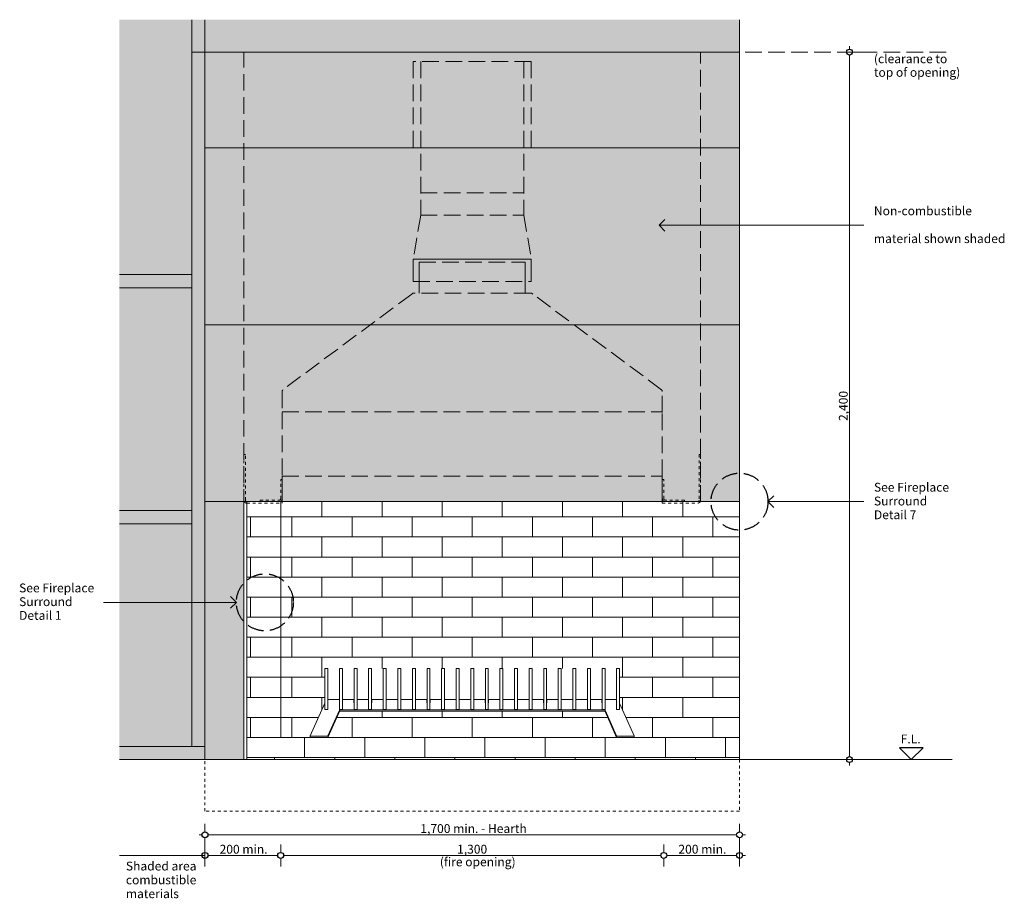
# Model space of a CAD drawing. Units: millimetres. Extents: x -13211 to 5509, y -23137 to 9764.
# Drawn here: x -12692 to -9351, y -4242 to -1262 of the extents above; entities that cross this region are included whole.
import ezdxf

# ---------------------------------------------------------------- set-up
doc = ezdxf.new("R2010")
doc.units = ezdxf.units.MM
doc.header["$MEASUREMENT"] = 0
doc.linetypes.add('Hidden Line', pattern=[78.244445, 56.444445, -21.8])
doc.linetypes.add('Hidden Line copy', pattern=[20, 10, -10])
for name, color, linetype, lineweight in [('0_Pen_No__1', 7, 'Continuous', 13), ('0_Pen_No__2', 8, 'Continuous', 15), ('0_Pen_No__46', 5, 'Continuous', 35), ('Annotation - Text_Pen_No__1', 7, 'Continuous', 13)]:
    doc.layers.add(name, color=color, linetype=linetype, lineweight=lineweight)
for name, color, linetype, lineweight, true_color in [('0_Pen_No__3', 7, 'Continuous', 18, 0xff6600), ('0_Pen_No__5', 7, 'Continuous', 25, 0x40a5ff), ('0_Pen_No__82', 7, 'Continuous', 20, 0xaaaaaa)]:
    doc.layers.add(name, color=color, linetype=linetype, lineweight=lineweight, true_color=true_color)
doc.styles.add('GENERATED_STYLE_1', font='arial.ttf')
doc.dimstyles.new('GENERATED_STYLE__1', dxfattribs={"dimtxt": 30, "dimasz": 38, "dimexe": 0.18, "dimexo": 4, "dimgap": 0.09, "dimtad": 1, "dimtih": 1, "dimtoh": 1, "dimdec": 0, "dimzin": 0, "dimdsep": 46, "dimtxsty": 'GENERATED_STYLE_1', "dimblk": 'ARROWHEAD_1', "dimblk1": 'ARROWHEAD_1', "dimblk2": 'ARROWHEAD_1', "dimcen": 0.09, "dimclrd": 8, "dimclre": 8, "dimclrt": 5, "dimadec": 0, "dimazin": 0, "dimtfac": 1, "dimtdec": 4, "dimtmove": 0, "dimatfit": 3, "dimfxl": 1, "dimtolj": 1, "dimtzin": 0, "dimarcsym": 0})
doc.dimstyles.new('GENERATED_STYLE__2', dxfattribs={"dimtxt": 30, "dimasz": 38, "dimexe": 0.18, "dimexo": 4, "dimgap": 0.09, "dimtad": 1, "dimdec": 0, "dimzin": 0, "dimdsep": 46, "dimtxsty": 'GENERATED_STYLE_1', "dimblk": 'ARROWHEAD_1', "dimblk1": 'ARROWHEAD_1', "dimblk2": 'ARROWHEAD_1', "dimcen": 0.09, "dimclrd": 8, "dimclre": 8, "dimclrt": 5, "dimadec": 0, "dimazin": 0, "dimtfac": 1, "dimtdec": 4, "dimtmove": 0, "dimatfit": 3, "dimfxl": 1, "dimtolj": 1, "dimtzin": 0, "dimarcsym": 0})

# ---------------------------------------------------------------- blocks, each defined once
blk = doc.blocks.new('Line_1', base_point=(-11956.5, -3238.2))
at = {"layer": '0_Pen_No__2', "linetype": 'Continuous'}
blk.add_line((-11956.5, -3238.2), (-12407.8, -3238.2), dxfattribs=at)
at = {"layer": '0_Pen_No__5', "linetype": 'Continuous'}
for q in [(-11976.5, -3218.2), (-11976.5, -3258.2)]:
    blk.add_line((-11956.5, -3238.2), q, dxfattribs=at)
blk = doc.blocks.new('Line_2', base_point=(-10522.3, -1959.1))
at = {"layer": '0_Pen_No__2', "linetype": 'Continuous'}
blk.add_line((-10522.3, -1959.1), (-9827.8, -1959.1), dxfattribs=at)
at = {"layer": '0_Pen_No__5', "linetype": 'Continuous'}
for q in [(-10502.3, -1939.1), (-10502.3, -1979.1)]:
    blk.add_line((-10522.3, -1959.1), q, dxfattribs=at)
blk = doc.blocks.new('Line_23', base_point=(-10152.5, -2896.6))
at = {"layer": '0_Pen_No__2', "linetype": 'Continuous'}
blk.add_line((-10152.5, -2896.6), (-9827.8, -2896.6), dxfattribs=at)
at = {"layer": '0_Pen_No__5', "linetype": 'Continuous'}
for q in [(-10132.5, -2876.6), (-10132.5, -2916.6)]:
    blk.add_line((-10152.5, -2896.6), q, dxfattribs=at)
blk = doc.blocks.new('*D51')
at = {"layer": '0_Pen_No__2', "linetype": 'Continuous', "transparency": 16777216}
for p, q in [((-10506.1, -4059.1), (-10506.1, -4086.6)), ((-10249.1, -4059.1), (-10249.1, -4086.6)), ((-10506.1, -4106.6), (-10506.1, -4134.1)), ((-10259.1, -4096.6), (-10496.1, -4096.6)), ((-10249.1, -4106.6), (-10249.1, -4134.1)), ((-10229.1, -4096.6), (-10239.1, -4096.6))]:
    blk.add_line(p, q, dxfattribs=at)
at = {"layer": '0_Pen_No__5', "linetype": 'Continuous', "transparency": 16777216}
for centre in [(-10506.1, -4096.6), (-10249.1, -4096.6)]:
    blk.add_circle(centre, 10, dxfattribs=at)
at = {"layer": '0_Pen_No__46', "transparency": 16777216, "insert": (-10456.5, -4090.6), "char_height": 30, "attachment_point": 7, "style": 'GENERATED_STYLE_1'}
blk.add_mtext('\\A1;{\\fArial|b0|i0|c0|p34;200 min.}', dxfattribs=at)
blk = doc.blocks.new('ARROWHEAD_1')
at = {"color": 0, "linetype": 'Continuous', "lineweight": 0}
blk.add_line((0, 0), (-1, 0), dxfattribs=at)
blk.add_circle((0, 0), 0.25, dxfattribs=at)
blk = doc.blocks.new('*D53')
at = {"layer": '0_Pen_No__2', "linetype": 'Continuous', "transparency": 16777216}
for p, q in [((-11806.1, -4059.1), (-11806.1, -4086.6)), ((-10506.1, -4059.1), (-10506.1, -4086.6)), ((-11806.1, -4106.6), (-11806.1, -4134.1)), ((-10516.1, -4096.6), (-11796.1, -4096.6)), ((-10506.1, -4106.6), (-10506.1, -4134.1))]:
    blk.add_line(p, q, dxfattribs=at)
at = {"layer": '0_Pen_No__5', "linetype": 'Continuous', "transparency": 16777216}
for centre in [(-11806.1, -4096.6), (-10506.1, -4096.6)]:
    blk.add_circle(centre, 10, dxfattribs=at)
at = {"layer": '0_Pen_No__46', "transparency": 16777216, "insert": (-11207.6, -4090.6), "char_height": 30, "attachment_point": 7, "style": 'GENERATED_STYLE_1'}
blk.add_mtext('\\A1;{\\fArial|b0|i0|c0|p34;1,300}', dxfattribs=at)
blk = doc.blocks.new('*D54')
at = {"layer": '0_Pen_No__2', "linetype": 'Continuous', "transparency": 16777216}
for p, q in [((-12063.1, -4059.1), (-12063.1, -4086.6)), ((-11806.1, -4059.1), (-11806.1, -4086.6)), ((-12073.1, -4096.6), (-12083.1, -4096.6)), ((-12063.1, -4106.6), (-12063.1, -4134.1)), ((-11816.1, -4096.6), (-12053.1, -4096.6)), ((-11806.1, -4106.6), (-11806.1, -4134.1))]:
    blk.add_line(p, q, dxfattribs=at)
at = {"layer": '0_Pen_No__5', "linetype": 'Continuous', "transparency": 16777216}
for centre in [(-12063.1, -4096.6), (-11806.1, -4096.6)]:
    blk.add_circle(centre, 10, dxfattribs=at)
at = {"layer": '0_Pen_No__46', "transparency": 16777216, "insert": (-12013.5, -4090.6), "char_height": 30, "attachment_point": 7, "style": 'GENERATED_STYLE_1'}
blk.add_mtext('\\A1;{\\fArial|b0|i0|c0|p34;200 min.}', dxfattribs=at)
blk = doc.blocks.new('*D55')
at = {"layer": '0_Pen_No__2', "linetype": 'Continuous', "transparency": 16777216}
for p, q in [((-9875.9, -1361.6), (-9875.9, -1351.6)), ((-9885.9, -1371.6), (-9913.4, -1371.6)), ((-9875.9, -3761.6), (-9875.9, -1381.6)), ((-9838.4, -1371.6), (-9865.9, -1371.6)), ((-9885.9, -3771.6), (-9913.4, -3771.6)), ((-9838.4, -3771.6), (-9865.9, -3771.6)), ((-9875.9, -3791.6), (-9875.9, -3781.6))]:
    blk.add_line(p, q, dxfattribs=at)
at = {"layer": '0_Pen_No__5', "linetype": 'Continuous', "transparency": 16777216}
for centre in [(-9875.9, -1371.6), (-9875.9, -3771.6)]:
    blk.add_circle(centre, 10, dxfattribs=at)
at = {"layer": '0_Pen_No__46', "transparency": 16777216, "insert": (-9881.9, -2623.1), "char_height": 30, "attachment_point": 7, "rotation": 90, "style": 'GENERATED_STYLE_1'}
blk.add_mtext('\\A1;{\\fArial|b0|i0|c0|p34;2,400}', dxfattribs=at)
blk = doc.blocks.new('*D70')
at = {"layer": '0_Pen_No__2', "linetype": 'Continuous', "transparency": 16777216}
for p, q in [((-12063.1, -3989.1), (-12063.1, -4016.6)), ((-10249.1, -3989.1), (-10249.1, -4016.6)), ((-12063.1, -4036.6), (-12063.1, -4064.1)), ((-10259.1, -4026.6), (-12053.1, -4026.6)), ((-10249.1, -4036.6), (-10249.1, -4064.1)), ((-10229.1, -4026.6), (-10239.1, -4026.6))]:
    blk.add_line(p, q, dxfattribs=at)
at = {"layer": '0_Pen_No__5', "linetype": 'Continuous', "transparency": 16777216}
for centre in [(-12063.1, -4026.6), (-10249.1, -4026.6)]:
    blk.add_circle(centre, 10, dxfattribs=at)
at = {"layer": '0_Pen_No__46', "transparency": 16777216, "insert": (-11332.2, -4020.6), "char_height": 30, "attachment_point": 7, "style": 'GENERATED_STYLE_1'}
blk.add_mtext('\\A1;{\\fArial|b0|i0|c0|p34;1,700 min. - Hearth}', dxfattribs=at)
blk = doc.blocks.new('*D71')
at = {"layer": '0_Pen_No__2', "linetype": 'Continuous', "transparency": 16777216}
for p, q in [((-12063.1, -3989.1), (-12063.1, -4016.6)), ((-12073.1, -4026.6), (-12083.1, -4026.6)), ((-12063.1, -4036.6), (-12063.1, -4064.1))]:
    blk.add_line(p, q, dxfattribs=at)
at = {"layer": '0_Pen_No__5', "linetype": 'Continuous', "transparency": 16777216}
blk.add_circle((-12063.1, -4026.6), 10, dxfattribs=at)

msp = doc.modelspace()

# ---------------------------------------------------------------- hatches: boundary and pattern name
at = {"layer": '0_Pen_No__1', "linetype": 'Continuous'}
h = msp.add_hatch(dxfattribs=at)
h.set_pattern_fill('RENDER', color=256, style=0, pattern_type=2)
h.set_pattern_definition([(45, (0, 70), (-22.27386, 22.27386), [0, -21, 0, -31.5]), (110, (70, 70), (29.60032, 10.773635), [0, -15.4, 0, -26.6])])
h.paths.add_polyline_path([(-10249.1, -1371.6), (-12063.1, -1371.6), (-12063.1, -3771.6), (-11931.1, -3771.6), (-11931.1, -2896.6), (-11806.1, -2896.6), (-11806.1, -2896.6), (-10249.1, -2896.6)])
h = msp.add_hatch(dxfattribs=at)
h.set_pattern_fill('BRICK___RUNNING_BOND', color=256, style=0, pattern_type=2)
h.set_pattern_definition([(180, (-11806.14, -3696.63), (0, 68), []), (270, (-11806.14, -3696.63), (204, 0), [68, -68]), (270, (-11908.14, -3764.63), (204, 0), [68, -68])])
h.paths.add_polyline_path([(-11806.1, -3696.6), (-11921.1, -3696.6), (-11921.1, -2896.6), (-11806.1, -2896.6)])
h = msp.add_hatch(dxfattribs=at)
h.set_pattern_fill('BRICK___RUNNING_BOND', color=256, style=0, pattern_type=2)
h.set_pattern_definition([(0, (-11156.13, -3696.63), (0, 68), []), (90, (-11156.13, -3696.63), (-204, 0), [68, -68]), (90, (-11054.13, -3628.63), (-204, 0), [68, -68])])
h.paths.add_polyline_path([(-10249.1, -2896.6), (-10249.1, -3696.6), (-10604, -3696.6), (-10655.9, -3579.9), (-10656.1, -3462.5), (-11656.4, -3462.5), (-11656.1, -3579.5), (-11705.7, -3690.9), (-11705.7, -3696.6), (-11806.1, -3696.6), (-11806.1, -2896.6)])
h = msp.add_hatch(dxfattribs=at)
h.set_pattern_fill('BRICK___RUNNING_BOND', color=256, style=0, pattern_type=2)
h.set_pattern_definition([(0, (-11156.13, -3696.63), (0, 68), []), (90, (-11156.13, -3696.63), (-204, 0), [68, -68]), (90, (-11054.13, -3628.63), (-204, 0), [68, -68])])
h.paths.add_polyline_path([(-11605.9, -3607.5, 0.27938), (-11606.9, -3608.1), (-11645.9, -3696.1, -0.27938), (-11646.8, -3696.6), (-10665.4, -3696.6, -0.27938), (-10666.4, -3696.1), (-10705.4, -3608.1, 0.27938), (-10706.3, -3607.5)])
h = msp.add_hatch(dxfattribs=at)
h.set_pattern_fill('BRICK___RUNNING_BOND', color=256, style=0, pattern_type=2)
h.set_pattern_definition([(180, (-10500.936, -3696.63), (0, 68), []), (270, (-10500.94, -3696.63), (204, 0), [68, -68]), (270, (-10602.94, -3764.63), (204, 0), [68, -68])])
h.paths.add_polyline_path([(-11921.1, -3696.6), (-10249.1, -3696.6), (-10249.1, -3771.6), (-10381.1, -3771.6), (-10391.1, -3771.6), (-11921.1, -3771.6)])
at = {"layer": '0_Pen_No__82', "linetype": 'Continuous', "lineweight": 0, "true_color": 0x2a2a2a}
msp.add_hatch(color=250, dxfattribs=at).paths.add_polyline_path([(-10249.1, -1261.8), (-12353.4, -1261.8), (-12353.4, -3771.6), (-12063.1, -3771.6), (-12063.1, -1371.6), (-10249.1, -1371.6)])

# ---------------------------------------------------------------- linework, layer by layer
at = {"layer": '0_Pen_No__1', "linetype": 'Hidden Line'}
for p, q in [((-12108.1, -1371.6), (-9527.8, -1371.6)), ((-11931.1, -3771.6), (-11931.1, -1371.6)), ((-10381.1, -2896.6), (-10381.1, -1371.6)), ((-11356.1, -1403.6), (-11356.1, -1694.6)), ((-10956.1, -1403.6), (-11356.1, -1403.6)), ((-11331.1, -1403.6), (-11331.1, -1924.6)), ((-10981.1, -1403.6), (-10981.1, -1924.6)), ((-10956.1, -1403.6), (-10956.1, -1694.6)), ((-11331.1, -1849.1), (-10981.1, -1849.1)), ((-11331.1, -1924.6), (-11356.6, -2074.6)), ((-11331.1, -1924.6), (-10981.1, -1924.6)), ((-10981.1, -1924.6), (-10955.6, -2074.6)), ((-11336.1, -2084.1), (-10976.1, -2084.1)), ((-11356.6, -2149.6), (-10955.6, -2149.6)), ((-11361.4, -2192.5), (-11798.6, -2516.9)), ((-10958.4, -2189.1), (-11353.9, -2189.1)), ((-10513.6, -2516.9), (-10950.9, -2192.5)), ((-11801.1, -2523.5), (-11801.1, -2594.1)), ((-10511.1, -2594.1), (-10511.1, -2523.5)), ((-11801.1, -2592.3), (-10511.1, -2592.3)), ((-11801.1, -2594.1), (-11801.1, -2810.6)), ((-10511.1, -2810.6), (-10511.1, -2594.1)), ((-11801.1, -2810.6), (-10511.1, -2810.6)), ((-10511.1, -2896.6), (-11801.1, -2896.6)), ((-11921.1, -3696.6), (-10391.1, -3696.6))]:
    msp.add_line(p, q, dxfattribs=at)
at = {"layer": '0_Pen_No__1', "linetype": 'Continuous'}
for p, q in [((-10249.1, -1696.6), (-12063.1, -1696.6)), ((-10249.1, -1696.6), (-10249.1, -1694.6)), ((-10249.1, -3771.6), (-10249.1, -1696.6)), ((-11356.6, -2074.6), (-11356.6, -2149.6)), ((-10955.6, -2074.6), (-11356.6, -2074.6)), ((-11336.1, -2189.1), (-11336.1, -2084.1)), ((-10976.1, -2189.1), (-10976.1, -2084.1)), ((-10955.6, -2074.6), (-10955.6, -2149.6)), ((-11356.6, -2149.6), (-11356.1, -2149.6)), ((-10955.6, -2149.6), (-10956.1, -2149.6)), ((-10249.1, -2296.6), (-12063.1, -2296.6)), ((-11926.1, -2736.6), (-11931.1, -2736.6)), ((-10381.1, -2736.6), (-10386.1, -2736.6)), ((-11806.1, -2821.6), (-11801.1, -2821.6)), ((-11801.1, -2896.6), (-11801.1, -2810.6)), ((-11801.1, -2821.6), (-11801.1, -2886.6)), ((-10511.1, -2810.6), (-10511.1, -2896.6)), ((-10506.1, -2821.6), (-10511.1, -2821.6)), ((-10511.1, -2821.6), (-10511.1, -2886.6)), ((-12063.1, -2896.6), (-12063.1, -3771.6)), ((-12063.1, -2896.6), (-10249.1, -2896.6)), ((-11806.1, -2896.6), (-11921.1, -2896.6)), ((-11876.1, -2896.6), (-11876.1, -2891.6)), ((-11801.1, -2901.6), (-11801.1, -2896.6)), ((-10511.1, -2896.6), (-10511.1, -2901.6)), ((-10391.1, -2896.6), (-10506.1, -2896.6)), ((-10436.1, -2896.6), (-10436.1, -2891.6)), ((-11656.1, -3462.5), (-11656.1, -3462.3)), ((-11646.1, -3462.3), (-11656.1, -3462.3)), ((-11656.1, -3481.5), (-11656.1, -3462.5)), ((-11646.1, -3462.3), (-11646.1, -3462.5)), ((-11646.1, -3462.5), (-11646.1, -3481.5)), ((-11606.6, -3462.5), (-11606.6, -3462.3)), ((-11596.6, -3462.3), (-11606.6, -3462.3)), ((-11606.6, -3481.5), (-11606.6, -3462.5)), ((-11596.6, -3462.3), (-11596.6, -3462.5)), ((-11596.6, -3462.5), (-11596.6, -3481.5)), ((-11557.1, -3462.5), (-11557.1, -3462.3)), ((-11547.1, -3462.3), (-11557.1, -3462.3)), ((-11557.1, -3481.5), (-11557.1, -3462.5)), ((-11547.1, -3462.3), (-11547.1, -3462.5)), ((-11547.1, -3462.5), (-11547.1, -3481.5)), ((-11507.6, -3462.5), (-11507.6, -3462.3)), ((-11497.6, -3462.3), (-11507.6, -3462.3)), ((-11507.6, -3481.5), (-11507.6, -3462.5)), ((-11497.6, -3462.3), (-11497.6, -3462.5)), ((-11497.6, -3462.5), (-11497.6, -3481.5)), ((-11458.1, -3462.5), (-11458.1, -3462.3)), ((-11448.1, -3462.3), (-11458.1, -3462.3)), ((-11458.1, -3481.5), (-11458.1, -3462.5)), ((-11448.1, -3462.3), (-11448.1, -3462.5)), ((-11448.1, -3462.5), (-11448.1, -3481.5)), ((-11408.6, -3462.5), (-11408.6, -3462.3)), ((-11398.6, -3462.3), (-11408.6, -3462.3)), ((-11408.6, -3481.5), (-11408.6, -3462.5)), ((-11398.6, -3462.3), (-11398.6, -3462.5)), ((-11398.6, -3462.5), (-11398.6, -3481.5)), ((-11359.1, -3462.5), (-11359.1, -3462.3)), ((-11349.1, -3462.3), (-11359.1, -3462.3)), ((-11359.1, -3481.5), (-11359.1, -3462.5)), ((-11349.1, -3462.3), (-11349.1, -3462.5)), ((-11349.1, -3462.5), (-11349.1, -3481.5)), ((-11309.6, -3462.5), (-11309.6, -3462.3)), ((-11299.6, -3462.3), (-11309.6, -3462.3)), ((-11309.6, -3481.5), (-11309.6, -3462.5)), ((-11299.6, -3462.3), (-11299.6, -3462.5)), ((-11299.6, -3462.5), (-11299.6, -3481.5)), ((-11260.1, -3462.5), (-11260.1, -3462.3)), ((-11250.1, -3462.3), (-11260.1, -3462.3)), ((-11260.1, -3481.5), (-11260.1, -3462.5)), ((-11250.1, -3462.3), (-11250.1, -3462.5)), ((-11250.1, -3462.5), (-11250.1, -3481.5)), ((-11210.6, -3462.5), (-11210.6, -3462.3)), ((-11200.6, -3462.3), (-11210.6, -3462.3)), ((-11210.6, -3481.5), (-11210.6, -3462.5)), ((-11200.6, -3462.3), (-11200.6, -3462.5)), ((-11200.6, -3462.5), (-11200.6, -3481.5)), ((-11161.1, -3462.5), (-11161.1, -3462.3)), ((-11151.1, -3462.3), (-11161.1, -3462.3)), ((-11161.1, -3481.5), (-11161.1, -3462.5)), ((-11151.1, -3462.3), (-11151.1, -3462.5)), ((-11151.1, -3462.5), (-11151.1, -3481.5)), ((-11111.6, -3462.5), (-11111.6, -3462.3)), ((-11101.6, -3462.3), (-11111.6, -3462.3)), ((-11111.6, -3481.5), (-11111.6, -3462.5)), ((-11101.6, -3462.3), (-11101.6, -3462.5)), ((-11101.6, -3462.5), (-11101.6, -3481.5)), ((-11062.1, -3462.5), (-11062.1, -3462.3)), ((-11052.1, -3462.3), (-11062.1, -3462.3)), ((-11062.1, -3481.5), (-11062.1, -3462.5)), ((-11052.1, -3462.3), (-11052.1, -3462.5)), ((-11052.1, -3462.5), (-11052.1, -3481.5)), ((-11012.6, -3462.5), (-11012.6, -3462.3)), ((-11002.6, -3462.3), (-11012.6, -3462.3)), ((-11012.6, -3481.5), (-11012.6, -3462.5)), ((-11002.6, -3462.3), (-11002.6, -3462.5)), ((-11002.6, -3462.5), (-11002.6, -3481.5)), ((-10963.1, -3462.5), (-10963.1, -3462.3)), ((-10953.1, -3462.3), (-10963.1, -3462.3)), ((-10963.1, -3481.5), (-10963.1, -3462.5)), ((-10953.1, -3462.3), (-10953.1, -3462.5)), ((-10953.1, -3462.5), (-10953.1, -3481.5)), ((-10913.6, -3462.5), (-10913.6, -3462.3)), ((-10903.6, -3462.3), (-10913.6, -3462.3)), ((-10913.6, -3481.5), (-10913.6, -3462.5)), ((-10903.6, -3462.3), (-10903.6, -3462.5)), ((-10903.6, -3462.5), (-10903.6, -3481.5)), ((-10864.1, -3462.5), (-10864.1, -3462.3)), ((-10854.1, -3462.3), (-10864.1, -3462.3)), ((-10864.1, -3481.5), (-10864.1, -3462.5)), ((-10854.1, -3462.3), (-10854.1, -3462.5)), ((-10854.1, -3462.5), (-10854.1, -3481.5)), ((-10814.6, -3462.5), (-10814.6, -3462.3)), ((-10804.6, -3462.3), (-10814.6, -3462.3)), ((-10814.6, -3481.5), (-10814.6, -3462.5)), ((-10804.6, -3462.3), (-10804.6, -3462.5)), ((-10804.6, -3462.5), (-10804.6, -3481.5)), ((-10765.1, -3462.5), (-10765.1, -3462.3)), ((-10755.1, -3462.3), (-10765.1, -3462.3)), ((-10765.1, -3481.5), (-10765.1, -3462.5)), ((-10755.1, -3462.3), (-10755.1, -3462.5)), ((-10755.1, -3462.5), (-10755.1, -3481.5)), ((-10715.6, -3462.5), (-10715.6, -3462.3)), ((-10705.6, -3462.3), (-10715.6, -3462.3)), ((-10715.6, -3481.5), (-10715.6, -3462.5)), ((-10705.6, -3462.3), (-10705.6, -3462.5)), ((-10705.6, -3462.5), (-10705.6, -3481.5)), ((-10666.1, -3462.5), (-10666.1, -3462.3)), ((-10656.1, -3462.3), (-10666.1, -3462.3)), ((-10666.1, -3481.5), (-10666.1, -3462.5)), ((-10656.1, -3462.3), (-10656.1, -3462.5)), ((-10656.1, -3462.5), (-10656.1, -3481.5)), ((-11656.1, -3482.8), (-11656.1, -3481.5)), ((-11656.1, -3601.1), (-11656.1, -3482.8)), ((-11646.1, -3481.5), (-11646.1, -3482.8)), ((-11646.1, -3482.8), (-11646.1, -3601.1)), ((-11606.6, -3482.8), (-11606.6, -3481.5)), ((-11606.6, -3601.1), (-11606.6, -3482.8)), ((-11596.6, -3481.5), (-11596.6, -3482.8)), ((-11596.6, -3482.8), (-11596.6, -3601.1)), ((-11557.1, -3482.8), (-11557.1, -3481.5)), ((-11557.1, -3601.1), (-11557.1, -3482.8)), ((-11547.1, -3481.5), (-11547.1, -3482.8)), ((-11547.1, -3482.8), (-11547.1, -3601.1)), ((-11507.6, -3482.8), (-11507.6, -3481.5)), ((-11507.6, -3601.1), (-11507.6, -3482.8)), ((-11497.6, -3481.5), (-11497.6, -3482.8)), ((-11497.6, -3482.8), (-11497.6, -3601.1)), ((-11458.1, -3482.8), (-11458.1, -3481.5)), ((-11458.1, -3601.1), (-11458.1, -3482.8)), ((-11448.1, -3481.5), (-11448.1, -3482.8)), ((-11448.1, -3482.8), (-11448.1, -3601.1)), ((-11408.6, -3482.8), (-11408.6, -3481.5)), ((-11408.6, -3601.1), (-11408.6, -3482.8)), ((-11398.6, -3481.5), (-11398.6, -3482.8)), ((-11398.6, -3482.8), (-11398.6, -3601.1)), ((-11359.1, -3482.8), (-11359.1, -3481.5)), ((-11359.1, -3601.1), (-11359.1, -3482.8)), ((-11349.1, -3481.5), (-11349.1, -3482.8)), ((-11349.1, -3482.8), (-11349.1, -3601.1)), ((-11309.6, -3482.8), (-11309.6, -3481.5)), ((-11309.6, -3601.1), (-11309.6, -3482.8)), ((-11299.6, -3481.5), (-11299.6, -3482.8)), ((-11299.6, -3482.8), (-11299.6, -3601.1)), ((-11260.1, -3482.8), (-11260.1, -3481.5)), ((-11260.1, -3601.1), (-11260.1, -3482.8)), ((-11250.1, -3481.5), (-11250.1, -3482.8)), ((-11250.1, -3482.8), (-11250.1, -3601.1)), ((-11210.6, -3482.8), (-11210.6, -3481.5)), ((-11210.6, -3601.1), (-11210.6, -3482.8)), ((-11200.6, -3481.5), (-11200.6, -3482.8)), ((-11200.6, -3482.8), (-11200.6, -3601.1)), ((-11161.1, -3482.8), (-11161.1, -3481.5)), ((-11161.1, -3601.1), (-11161.1, -3482.8)), ((-11151.1, -3481.5), (-11151.1, -3482.8)), ((-11151.1, -3482.8), (-11151.1, -3601.1)), ((-11111.6, -3482.8), (-11111.6, -3481.5)), ((-11111.6, -3601.1), (-11111.6, -3482.8)), ((-11101.6, -3481.5), (-11101.6, -3482.8)), ((-11101.6, -3482.8), (-11101.6, -3601.1)), ((-11062.1, -3482.8), (-11062.1, -3481.5)), ((-11062.1, -3601.1), (-11062.1, -3482.8)), ((-11052.1, -3481.5), (-11052.1, -3482.8)), ((-11052.1, -3482.8), (-11052.1, -3601.1)), ((-11012.6, -3482.8), (-11012.6, -3481.5)), ((-11012.6, -3601.1), (-11012.6, -3482.8)), ((-11002.6, -3481.5), (-11002.6, -3482.8)), ((-11002.6, -3482.8), (-11002.6, -3601.1)), ((-10963.1, -3482.8), (-10963.1, -3481.5)), ((-10963.1, -3601.1), (-10963.1, -3482.8)), ((-10953.1, -3481.5), (-10953.1, -3482.8)), ((-10953.1, -3482.8), (-10953.1, -3601.1)), ((-10913.6, -3482.8), (-10913.6, -3481.5)), ((-10913.6, -3601.1), (-10913.6, -3482.8)), ((-10903.6, -3481.5), (-10903.6, -3482.8)), ((-10903.6, -3482.8), (-10903.6, -3601.1)), ((-10864.1, -3482.8), (-10864.1, -3481.5)), ((-10864.1, -3601.1), (-10864.1, -3482.8)), ((-10854.1, -3481.5), (-10854.1, -3482.8)), ((-10854.1, -3482.8), (-10854.1, -3601.1)), ((-10814.6, -3482.8), (-10814.6, -3481.5)), ((-10814.6, -3601.1), (-10814.6, -3482.8)), ((-10804.6, -3481.5), (-10804.6, -3482.8)), ((-10804.6, -3482.8), (-10804.6, -3601.1)), ((-10765.1, -3482.8), (-10765.1, -3481.5)), ((-10765.1, -3601.1), (-10765.1, -3482.8)), ((-10755.1, -3481.5), (-10755.1, -3482.8)), ((-10755.1, -3482.8), (-10755.1, -3601.1)), ((-10715.6, -3482.8), (-10715.6, -3481.5)), ((-10715.6, -3601.1), (-10715.6, -3482.8)), ((-10705.6, -3481.5), (-10705.6, -3482.8)), ((-10705.6, -3482.8), (-10705.6, -3601.1)), ((-10666.1, -3482.8), (-10666.1, -3481.5)), ((-10666.1, -3601.1), (-10666.1, -3482.8)), ((-10656.1, -3481.5), (-10656.1, -3482.8)), ((-10656.1, -3482.8), (-10656.1, -3601.1)), ((-11645.9, -3568.2), (-11645.9, -3578.4)), ((-11607.9, -3567.4), (-11644.9, -3567.4)), ((-11606.9, -3578.4), (-11606.9, -3568.2)), ((-11596.4, -3568.2), (-11596.4, -3578.4)), ((-11558.4, -3567.4), (-11595.4, -3567.4)), ((-11557.4, -3578.4), (-11557.4, -3568.2)), ((-11546.9, -3568.2), (-11546.9, -3578.4)), ((-11508.9, -3567.4), (-11545.9, -3567.4)), ((-11507.9, -3578.4), (-11507.9, -3568.2)), ((-11497.4, -3568.2), (-11497.4, -3578.4)), ((-11459.4, -3567.4), (-11496.4, -3567.4)), ((-11458.4, -3578.4), (-11458.4, -3568.2)), ((-11447.9, -3568.2), (-11447.9, -3578.4)), ((-11409.9, -3567.4), (-11446.9, -3567.4)), ((-11408.9, -3578.4), (-11408.9, -3568.2)), ((-11398.4, -3568.2), (-11398.4, -3578.4)), ((-11360.4, -3567.4), (-11397.4, -3567.4)), ((-11359.4, -3578.4), (-11359.4, -3568.2)), ((-11348.9, -3568.2), (-11348.9, -3578.4)), ((-11310.9, -3567.4), (-11347.9, -3567.4)), ((-11309.9, -3578.4), (-11309.9, -3568.2)), ((-11299.4, -3568.2), (-11299.4, -3578.4)), ((-11261.4, -3567.4), (-11298.4, -3567.4)), ((-11260.4, -3578.4), (-11260.4, -3568.2)), ((-11249.9, -3568.2), (-11249.9, -3578.4)), ((-11211.9, -3567.4), (-11248.9, -3567.4)), ((-11210.9, -3578.4), (-11210.9, -3568.2)), ((-11200.4, -3568.2), (-11200.4, -3578.4)), ((-11162.4, -3567.4), (-11199.4, -3567.4)), ((-11161.4, -3578.4), (-11161.4, -3568.2)), ((-11150.9, -3568.2), (-11150.9, -3578.4)), ((-11112.9, -3567.4), (-11149.9, -3567.4)), ((-11111.9, -3578.4), (-11111.9, -3568.2)), ((-11101.4, -3568.2), (-11101.4, -3578.4)), ((-11063.4, -3567.4), (-11100.4, -3567.4)), ((-11062.4, -3578.4), (-11062.4, -3568.2)), ((-11051.9, -3568.2), (-11051.9, -3578.4)), ((-11013.9, -3567.4), (-11050.9, -3567.4)), ((-11012.9, -3578.4), (-11012.9, -3568.2)), ((-11002.4, -3568.2), (-11002.4, -3578.4)), ((-10964.4, -3567.4), (-11001.4, -3567.4)), ((-10963.4, -3578.4), (-10963.4, -3568.2)), ((-10952.9, -3568.2), (-10952.9, -3578.4)), ((-10914.9, -3567.4), (-10951.9, -3567.4)), ((-10913.9, -3578.4), (-10913.9, -3568.2)), ((-10903.4, -3568.2), (-10903.4, -3578.4)), ((-10865.4, -3567.4), (-10902.4, -3567.4)), ((-10864.4, -3578.4), (-10864.4, -3568.2)), ((-10853.9, -3568.2), (-10853.9, -3578.4)), ((-10815.9, -3567.4), (-10852.9, -3567.4)), ((-10814.9, -3578.4), (-10814.9, -3568.2)), ((-10804.4, -3568.2), (-10804.4, -3578.4)), ((-10766.4, -3567.4), (-10803.4, -3567.4)), ((-10765.4, -3578.4), (-10765.4, -3568.2)), ((-10754.9, -3568.2), (-10754.9, -3578.4)), ((-10716.9, -3567.4), (-10753.9, -3567.4)), ((-10715.9, -3578.4), (-10715.9, -3568.2)), ((-10705.4, -3568.2), (-10705.4, -3578.4)), ((-10667.4, -3567.4), (-10704.4, -3567.4)), ((-10666.4, -3578.4), (-10666.4, -3568.2)), ((-11656.4, -3579.9), (-11705.6, -3690.9)), ((-11656.1, -3601.5), (-11656.1, -3601.1)), ((-11646.1, -3601.5), (-11656.1, -3601.5)), ((-11646.1, -3601.1), (-11646.1, -3601.5)), ((-11645.9, -3691.5), (-11606.9, -3603.6)), ((-11606.9, -3608.1), (-11645.9, -3696.1)), ((-11606.6, -3601.5), (-11606.6, -3601.1)), ((-11596.6, -3601.5), (-11606.6, -3601.5)), ((-11605.9, -3603), (-10706.3, -3603)), ((-10706.3, -3607.5), (-11605.9, -3607.5)), ((-11596.6, -3601.1), (-11596.6, -3601.5)), ((-11557.1, -3601.5), (-11557.1, -3601.1)), ((-11547.1, -3601.5), (-11557.1, -3601.5)), ((-11547.1, -3601.1), (-11547.1, -3601.5)), ((-11507.6, -3601.5), (-11507.6, -3601.1)), ((-11497.6, -3601.5), (-11507.6, -3601.5)), ((-11497.6, -3601.1), (-11497.6, -3601.5)), ((-11458.1, -3601.5), (-11458.1, -3601.1)), ((-11448.1, -3601.5), (-11458.1, -3601.5)), ((-11448.1, -3601.1), (-11448.1, -3601.5)), ((-11408.6, -3601.5), (-11408.6, -3601.1)), ((-11398.6, -3601.5), (-11408.6, -3601.5)), ((-11398.6, -3601.1), (-11398.6, -3601.5)), ((-11359.1, -3601.5), (-11359.1, -3601.1)), ((-11349.1, -3601.5), (-11359.1, -3601.5)), ((-11349.1, -3601.1), (-11349.1, -3601.5)), ((-11309.6, -3601.5), (-11309.6, -3601.1)), ((-11299.6, -3601.5), (-11309.6, -3601.5)), ((-11299.6, -3601.1), (-11299.6, -3601.5)), ((-11260.1, -3601.5), (-11260.1, -3601.1)), ((-11250.1, -3601.5), (-11260.1, -3601.5)), ((-11250.1, -3601.1), (-11250.1, -3601.5)), ((-11210.6, -3601.5), (-11210.6, -3601.1)), ((-11200.6, -3601.5), (-11210.6, -3601.5)), ((-11200.6, -3601.1), (-11200.6, -3601.5)), ((-11161.1, -3601.5), (-11161.1, -3601.1)), ((-11151.1, -3601.5), (-11161.1, -3601.5)), ((-11151.1, -3601.1), (-11151.1, -3601.5)), ((-11111.6, -3601.5), (-11111.6, -3601.1)), ((-11101.6, -3601.5), (-11111.6, -3601.5)), ((-11101.6, -3601.1), (-11101.6, -3601.5)), ((-11062.1, -3601.5), (-11062.1, -3601.1)), ((-11052.1, -3601.5), (-11062.1, -3601.5)), ((-11052.1, -3601.1), (-11052.1, -3601.5)), ((-11012.6, -3601.5), (-11012.6, -3601.1)), ((-11002.6, -3601.5), (-11012.6, -3601.5)), ((-11002.6, -3601.1), (-11002.6, -3601.5)), ((-10963.1, -3601.5), (-10963.1, -3601.1)), ((-10953.1, -3601.5), (-10963.1, -3601.5)), ((-10953.1, -3601.1), (-10953.1, -3601.5)), ((-10913.6, -3601.5), (-10913.6, -3601.1)), ((-10903.6, -3601.5), (-10913.6, -3601.5)), ((-10903.6, -3601.1), (-10903.6, -3601.5)), ((-10864.1, -3601.5), (-10864.1, -3601.1)), ((-10854.1, -3601.5), (-10864.1, -3601.5)), ((-10854.1, -3601.1), (-10854.1, -3601.5)), ((-10814.6, -3601.5), (-10814.6, -3601.1)), ((-10804.6, -3601.5), (-10814.6, -3601.5)), ((-10804.6, -3601.1), (-10804.6, -3601.5)), ((-10765.1, -3601.5), (-10765.1, -3601.1)), ((-10755.1, -3601.5), (-10765.1, -3601.5)), ((-10755.1, -3601.1), (-10755.1, -3601.5)), ((-10715.6, -3601.5), (-10715.6, -3601.1)), ((-10705.6, -3601.5), (-10715.6, -3601.5)), ((-10705.6, -3601.1), (-10705.6, -3601.5)), ((-10705.4, -3603.6), (-10666.4, -3691.5)), ((-10666.4, -3696.1), (-10705.4, -3608.1)), ((-10666.1, -3601.5), (-10666.1, -3601.1)), ((-10656.1, -3601.5), (-10666.1, -3601.5)), ((-10656.1, -3601.1), (-10656.1, -3601.5)), ((-10606.7, -3690.9), (-10655.9, -3579.9)), ((-10506.1, -3696.6), (-11806.1, -3696.6)), ((-11806.1, -3696.6), (-10506.1, -3696.6)), ((-11705.7, -3691.2), (-11705.7, -3695.7)), ((-11704.7, -3692.1), (-11646.8, -3692.1)), ((-11646.8, -3696.6), (-11704.7, -3696.6)), ((-10665.4, -3692.1), (-10607.6, -3692.1)), ((-10607.6, -3696.6), (-10665.4, -3696.6)), ((-10606.6, -3691.2), (-10606.6, -3695.7)), ((-12061.1, -3771.6), (-12063.1, -3771.6)), ((-11931.1, -3771.6), (-12063.1, -3771.6)), ((-11931.1, -3771.6), (-11921.1, -3771.6)), ((-10391.1, -3771.6), (-11921.1, -3771.6)), ((-10391.1, -3771.6), (-10381.1, -3771.6)), ((-10249.1, -3771.6), (-10381.1, -3771.6)), ((-10251.1, -3771.6), (-10249.1, -3771.6))]:
    msp.add_line(p, q, dxfattribs=at)
at = {"layer": '0_Pen_No__1', "linetype": 'Hidden Line copy'}
for p, q in [((-11931.1, -2736.6), (-11931.1, -2891.6)), ((-11926.1, -2891.6), (-11926.1, -2736.6)), ((-10386.1, -2736.6), (-10386.1, -2891.6)), ((-10381.1, -2891.6), (-10381.1, -2736.6)), ((-11806.1, -2886.6), (-11806.1, -2821.6)), ((-10506.1, -2886.6), (-10506.1, -2821.6)), ((-11921.1, -2901.6), (-11801.1, -2901.6)), ((-11801.1, -2896.6), (-11911.1, -2896.6)), ((-11876.1, -2891.6), (-11811.1, -2891.6)), ((-11811.1, -2896.6), (-11876.1, -2896.6)), ((-10401.1, -2896.6), (-10511.1, -2896.6)), ((-10511.1, -2901.6), (-10391.1, -2901.6)), ((-10436.1, -2891.6), (-10501.1, -2891.6)), ((-10501.1, -2896.6), (-10436.1, -2896.6))]:
    msp.add_line(p, q, dxfattribs=at)
at = {"layer": '0_Pen_No__1', "linetype": 'Hidden Line'}
for centre, radius, start, end in [((-11353.9, -2199.1), 10, 90, 138.4752), ((-10958.4, -2199.1), 10, 41.5248, 90), ((-11791.1, -2523.5), 10, 138.4752, 180), ((-10521.1, -2523.5), 10, 0, 41.5248), ((-11921.1, -2891.6), 10, 180, 270), ((-11921.1, -2891.6), 5, 180, 270), ((-11811.1, -2886.6), 5, 270, 0), ((-11811.1, -2886.6), 10, 270, 0), ((-10501.1, -2886.6), 10, 180, 270), ((-10501.1, -2886.6), 5, 180, 270), ((-10391.1, -2891.6), 5, 270, 0), ((-10391.1, -2891.6), 10, 270, 0)]:
    msp.add_arc(centre, radius, start, end, dxfattribs=at)
at = {"layer": '0_Pen_No__1', "linetype": 'Continuous'}
for centre, start_param, end_param in [((-11644.9, -3568.2), 1.570796, 3.141593), ((-11607.9, -3568.2), 0, 1.570796), ((-11595.4, -3568.2), 1.570796, 3.141593), ((-11558.4, -3568.2), 0, 1.570796), ((-11545.9, -3568.2), 1.570796, 3.141593), ((-11508.9, -3568.2), 0, 1.570796), ((-11496.4, -3568.2), 1.570796, 3.141593), ((-11459.4, -3568.2), 0, 1.570796), ((-11446.9, -3568.2), 1.570796, 3.141593), ((-11409.9, -3568.2), 0, 1.570796), ((-11397.4, -3568.2), 1.570796, 3.141593), ((-11360.4, -3568.2), 0, 1.570796), ((-11347.9, -3568.2), 1.570796, 3.141593), ((-11310.9, -3568.2), 0, 1.570796), ((-11298.4, -3568.2), 1.570796, 3.141593), ((-11261.4, -3568.2), 0, 1.570796), ((-11248.9, -3568.2), 1.570796, 3.141593), ((-11211.9, -3568.2), 0, 1.570796), ((-11199.4, -3568.2), 1.570796, 3.141593), ((-11162.4, -3568.2), 0, 1.570796), ((-11149.9, -3568.2), 1.570796, 3.141593), ((-11112.9, -3568.2), 0, 1.570796), ((-11100.4, -3568.2), 1.570796, 3.141593), ((-11063.4, -3568.2), 0, 1.570796), ((-11050.9, -3568.2), 1.570796, 3.141593), ((-11013.9, -3568.2), 0, 1.570796), ((-11001.4, -3568.2), 1.570796, 3.141593), ((-10964.4, -3568.2), 0, 1.570796), ((-10951.9, -3568.2), 1.570796, 3.141593), ((-10914.9, -3568.2), 0, 1.570796), ((-10902.4, -3568.2), 1.570796, 3.141593), ((-10865.4, -3568.2), 0, 1.570796), ((-10852.9, -3568.2), 1.570796, 3.141593), ((-10815.9, -3568.2), 0, 1.570796), ((-10803.4, -3568.2), 1.570796, 3.141593), ((-10766.4, -3568.2), 0, 1.570796), ((-10753.9, -3568.2), 1.570796, 3.141593), ((-10716.9, -3568.2), 0, 1.570796), ((-10704.4, -3568.2), 1.570796, 3.141593), ((-10667.4, -3568.2), 0, 1.570796), ((-11655.4, -3580.2), 2.318837, 2.765428), ((-11646.9, -3578.4), 5.560451, 6.283185), ((-11605.9, -3578.4), 3.141593, 3.864327), ((-11605.9, -3603.9), 1.570796, 2.765428), ((-11605.9, -3608.4), 1.570796, 2.765428), ((-11597.4, -3578.4), 5.560451, 6.283185), ((-11556.4, -3578.4), 3.141593, 3.864327), ((-11547.9, -3578.4), 5.560451, 6.283185), ((-11506.9, -3578.4), 3.141593, 3.864327), ((-11498.4, -3578.4), 5.560451, 6.283185), ((-11457.4, -3578.4), 3.141593, 3.864327), ((-11448.9, -3578.4), 5.560451, 6.283185), ((-11407.9, -3578.4), 3.141593, 3.864327), ((-11399.4, -3578.4), 5.560451, 6.283185), ((-11358.4, -3578.4), 3.141593, 3.864327), ((-11349.9, -3578.4), 5.560451, 6.283185), ((-11308.9, -3578.4), 3.141593, 3.864327), ((-11300.4, -3578.4), 5.560451, 6.283185), ((-11259.4, -3578.4), 3.141593, 3.864327), ((-11250.9, -3578.4), 5.560451, 6.283185), ((-11209.9, -3578.4), 3.141593, 3.864327), ((-11201.4, -3578.4), 5.560451, 6.283185), ((-11160.4, -3578.4), 3.141593, 3.864327), ((-11151.9, -3578.4), 5.560451, 6.283185), ((-11110.9, -3578.4), 3.141593, 3.864327), ((-11102.4, -3578.4), 5.560451, 6.283185), ((-11061.4, -3578.4), 3.141593, 3.864327), ((-11052.9, -3578.4), 5.560451, 6.283185), ((-11011.9, -3578.4), 3.141593, 3.864327), ((-11003.4, -3578.4), 5.560451, 6.283185), ((-10962.4, -3578.4), 3.141593, 3.864327), ((-10953.9, -3578.4), 5.560451, 6.283185), ((-10912.9, -3578.4), 3.141593, 3.864327), ((-10904.4, -3578.4), 5.560451, 6.283185), ((-10863.4, -3578.4), 3.141593, 3.864327), ((-10854.9, -3578.4), 5.560451, 6.283185), ((-10813.9, -3578.4), 3.141593, 3.864327), ((-10805.4, -3578.4), 5.560451, 6.283185), ((-10764.4, -3578.4), 3.141593, 3.864327), ((-10755.9, -3578.4), 5.560451, 6.283185), ((-10714.9, -3578.4), 3.141593, 3.864327), ((-10706.3, -3603.9), 0.376165, 1.570796), ((-10706.3, -3608.4), 0.376165, 1.570796), ((-10706.4, -3578.4), 5.560451, 6.283185), ((-10665.4, -3578.4), 3.141593, 3.864327), ((-10656.8, -3580.2), 0.376165, 0.822756), ((-11704.7, -3691.2), 2.765428, 4.712389), ((-11704.7, -3695.7), 3.141593, 4.712389), ((-11646.8, -3691.2), 4.712389, 5.907021), ((-11646.8, -3695.7), 4.712389, 5.907021), ((-10665.4, -3691.2), 3.517757, 4.712389), ((-10665.4, -3695.7), 3.517757, 4.712389), ((-10607.6, -3691.2), 4.712389, 6.65935), ((-10607.6, -3695.7), 4.712389, 6.283185)]:
    msp.add_ellipse(centre, major_axis=(1, 0), ratio=0.891007, start_param=start_param, end_param=end_param, dxfattribs=at)
at = {"layer": '0_Pen_No__2', "linetype": 'Continuous'}
for p, q in [((-12108.1, -3726.6), (-12108.1, -1261.8)), ((-12063.1, -3726.6), (-12063.1, -1261.8)), ((-10249.1, -3771.6), (-10249.1, -1261.8)), ((-12353.4, -2126.6), (-12108.1, -2126.6)), ((-12353.4, -2171.6), (-12108.1, -2171.6)), ((-11921.1, -2896.6), (-11921.1, -3696.6)), ((-11806.1, -3696.6), (-11806.1, -2896.6)), ((-12353.4, -2926.6), (-12108.1, -2926.6)), ((-12353.4, -2971.6), (-12108.1, -2971.6)), ((-10249.1, -3696.6), (-11921.1, -3696.6)), ((-11921.1, -3696.6), (-11921.1, -3771.6)), ((-12063.1, -3726.6), (-12353.4, -3726.6)), ((-12063.1, -4134.3), (-12063.1, -4059)), ((-10249.1, -4134.3), (-10249.1, -4059)), ((-12063.1, -4096.6), (-12353.4, -4096.6))]:
    msp.add_line(p, q, dxfattribs=at)
at = {"layer": '0_Pen_No__2', "linetype": 'Hidden Line copy'}
for p, q in [((-12063.1, -3946.6), (-12063.1, -3771.6)), ((-10249.1, -3771.6), (-10249.1, -3946.6)), ((-10249.1, -3946.6), (-12063.1, -3946.6))]:
    msp.add_line(p, q, dxfattribs=at)
at = {"layer": '0_Pen_No__2', "linetype": 'Continuous', "flags": 128}
for points in [[(-11806.1, -3696.6), (-11921.1, -3696.6), (-11921.1, -2896.6), (-11806.1, -2896.6)], [(-11921.1, -3696.6), (-10249.1, -3696.6), (-10249.1, -3771.6), (-10381.1, -3771.6), (-10391.1, -3771.6), (-11921.1, -3771.6)]]:
    msp.add_lwpolyline(points, close=True, dxfattribs=at)
at = {"layer": '0_Pen_No__3', "linetype": 'Continuous'}
msp.add_line((-9527.8, -3771.6), (-12353.4, -3771.6), dxfattribs=at)
at = {"layer": '0_Pen_No__3', "linetype": 'Continuous', "flags": 128}
msp.add_lwpolyline([(-10249.1, -1371.6), (-12063.1, -1371.6), (-12063.1, -3771.6), (-11931.1, -3771.6), (-11931.1, -2896.6), (-11806.1, -2896.6), (-11806.1, -2896.6), (-10249.1, -2896.6)], close=True, dxfattribs=at)
at = {"layer": '0_Pen_No__5', "linetype": 'Continuous'}
for p, q in [((-9626.4, -3731.6), (-9706.4, -3731.6)), ((-9666.4, -3771.6), (-9706.4, -3731.6)), ((-9666.4, -3731.6), (-9666.4, -3731)), ((-9666.4, -3771.6), (-9626.4, -3731.6))]:
    msp.add_line(p, q, dxfattribs=at)
at = {"layer": '0_Pen_No__5', "linetype": 'Hidden Line'}
for centre in [(-10249.1, -2896.6), (-11859.8, -3238.2)]:
    msp.add_circle(centre, 96.6, dxfattribs=at)
at = {"layer": '0_Pen_No__5', "linetype": 'Continuous'}
for centre in [(-12063.1, -4096.6), (-10249.1, -4096.6)]:
    msp.add_circle(centre, 10, dxfattribs=at)

# ---------------------------------------------------------------- block references
at = {"color": 8, "linetype": 'Continuous', "lineweight": 15}
for name, p in [('Line_2', (-10522.3, -1959.1)), ('Line_23', (-10152.5, -2896.6)), ('Line_1', (-11956.5, -3238.2))]:
    msp.add_blockref(name, p, dxfattribs=at)

# ---------------------------------------------------------------- texts
at = {"layer": 'Annotation - Text_Pen_No__1', "linetype": 'Continuous', "char_height": 30, "attachment_point": 1, "style": 'GENERATED_STYLE_1'}
for s, insert, line_spacing_factor in [('\\A1;{\\fArial|b0|i0|c0|p34;(clearance to\\P\\fArial|b0|i0|c0|p34;top of opening)}', (-9793, -1379.4), 0.919932), ('\\A1;{\\fArial|b0|i0|c0|p34;Non-combustible\\P\\fArial|b0|i0|c0|p34;material shown shaded}', (-9793, -1895.2), 1.885375), ('\\A1;{\\fArial|b0|i0|c0|p34;See Fireplace \\P\\fArial|b0|i0|c0|p34;Surround \\P\\fArial|b0|i0|c0|p34;Detail 7}', (-9793, -2832.8), 0.932847), ('\\A1;{\\fArial|b0|i0|c0|p34;See Fireplace \\P\\fArial|b0|i0|c0|p34;Surround \\P\\fArial|b0|i0|c0|p34;Detail 1}', (-12693.8, -3174.3), 0.931715), ('\\A1;{\\fArial|b0|i0|c0|p34;Shaded area\\P\\fArial|b0|i0|c0|p34;combustible \\P\\fArial|b0|i0|c0|p34;materials}', (-12331.4, -4117.7), 0.937783)]:
    msp.add_mtext(s, dxfattribs=dict(at, insert=insert, line_spacing_factor=line_spacing_factor))
at = {"layer": 'Annotation - Text_Pen_No__1', "linetype": 'Continuous', "char_height": 30, "style": 'GENERATED_STYLE_1'}
for s, insert, attachment_point in [('\\A1;{\\fArial|b0|i0|c0|p34;F.L.}', (-9634.4, -3686.6), 3), ('\\A1;{\\fArial|b0|i0|c0|p34;(fire opening)}', (-11266, -4103.5), 1)]:
    msp.add_mtext(s, dxfattribs=dict(at, insert=insert, attachment_point=attachment_point))

# ---------------------------------------------------------------- dimensions: what is measured, and where the dimension line sits
at = {"color": 8, "linetype": 'Continuous', "lineweight": 15}
dim = msp.add_linear_dim(base=(-9875.9, -1371.6), p1=(-10272, -3771.6), p2=(-10320.8, -1371.6), angle=90, dimstyle='GENERATED_STYLE__2', dxfattribs=at)
dim.commit()
dim.dimension.update_dxf_attribs({"geometry": '*D55', "text_midpoint": (-9896.9, -2571.6), "dimtype": 160, "text_rotation": 90})
for base, p1, p2, text, picture, middle in [((-12063.1, -4096.6), (-11806.1, -3696.6), (-12063.1, -3771.6), '200 min.', '*D54', (-11934.6, -4075.6)), ((-10506.1, -4096.6), (-10249.1, -3771.6), (-10506.1, -3696.6), '200 min.', '*D51', (-10377.6, -4075.6)), ((-12063.1, -4026.6), (-10249.1, -3771.6), (-12063.1, -3946.6), '1,700 min. - Hearth', '*D70', (-11156.1, -4005.6))]:
    dim = msp.add_linear_dim(base=base, p1=p1, p2=p2, angle=180, text=text, dimstyle='GENERATED_STYLE__1', dxfattribs=at)
    dim.commit()
    dim.dimension.update_dxf_attribs({"geometry": picture, "text_midpoint": middle, "dimtype": 160})
for base, p1, p2, picture, middle in [((-11806.1, -4096.6), (-10506.1, -3696.6), (-11806.1, -3696.6), '*D53', (-11156.1, -4075.6)), ((-12063.13673, -4026.63295), (-12063.13672, -3946.63295), (-12063.13673, -3771.63295), '*D71', (-12063.13673, -4005.63295))]:
    dim = msp.add_linear_dim(base=base, p1=p1, p2=p2, angle=180, dimstyle='GENERATED_STYLE__1', dxfattribs=at)
    dim.commit()
    dim.dimension.update_dxf_attribs({"geometry": picture, "text_midpoint": middle, "dimtype": 160})

doc.saveas('drawing.dxf')
